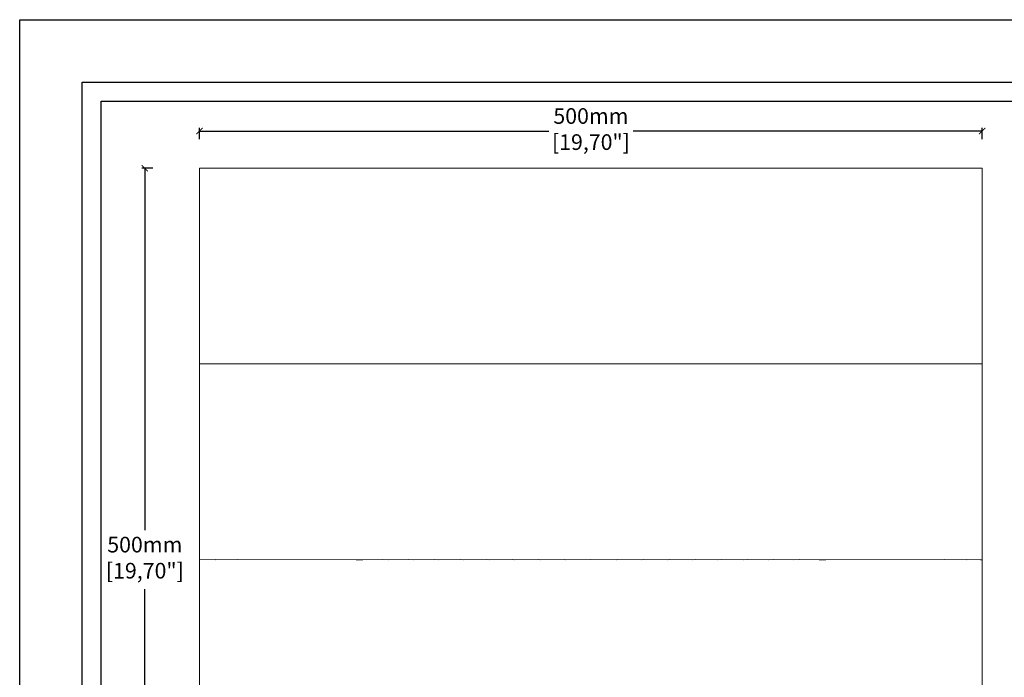
# Model space of a CAD drawing. Units: millimetres. Extents: x 791 to 1385, y 0 to 420.
# Drawn here: x 791 to 1105, y 210 to 420 of the extents above; entities that cross this region are included whole.
import ezdxf

# ---------------------------------------------------------------- set-up
doc = ezdxf.new("R2010")
doc.units = ezdxf.units.MM
doc.styles.get("Standard").update_dxf_attribs({"font": 'arial.ttf'})
doc.dimstyles.new('polipiyer', dxfattribs={"dimscale": 0, "dimtxt": 5, "dimasz": 2, "dimexe": 1, "dimexo": 28, "dimgap": 2, "dimtad": 3, "dimtih": 1, "dimtoh": 1, "dimdec": 1, "dimtxsty": 'Standard', "dimblk": 'ARCHTICK', "dimcen": 0.1, "dimadec": 0, "dimazin": 0, "dimtfac": 1, "dimtdec": 1, "dimtmove": 2, "dimatfit": 3, "dimfxl": 0, "dimarcsym": 0})

# ---------------------------------------------------------------- blocks, each defined once
blk = doc.blocks.new('_ArchTick')
at = {"color": 0, "linetype": 'ByBlock', "const_width": 0.15}
blk.add_lwpolyline([(-0.5, -0.5), (0.5, 0.5)], dxfattribs=at)
blk = doc.blocks.new('*D6')
at = {"color": 0, "lineweight": -2}
for p, q in [((848.04, 381.9), (848.04, 385.43)), ((848.04, 384.43), (959.59, 384.43)), ((1098.04, 384.43), (986.5, 384.43)), ((1098.04, 381.9), (1098.04, 385.43))]:
    blk.add_line(p, q, dxfattribs=at)
at = {"layer": 'Defpoints', "color": 0}
for p in [(1098.04, 384.43), (848.04, 353.9), (1098.04, 353.9)]:
    blk.add_point(p, dxfattribs=at)
at = {"color": 0, "lineweight": -2, "xscale": 2, "yscale": 2, "zscale": 2, "rotation": 180}
blk.add_blockref('_ArchTick', (848.04, 384.43), dxfattribs=at)
at = {"color": 0, "lineweight": -2, "xscale": 2, "yscale": 2, "zscale": 2}
blk.add_blockref('_ArchTick', (1098.04, 384.43), dxfattribs=at)
at = {"color": 0, "insert": (973.04, 384.43), "char_height": 5, "attachment_point": 5}
blk.add_mtext('500mm\\P[19,70"]', dxfattribs=at)
blk = doc.blocks.new('*D7')
at = {"color": 0, "lineweight": -2}
for p, q in [((833.08, 372.56), (829.55, 372.56)), ((830.55, 372.56), (830.55, 256.94)), ((830.55, 122.56), (830.55, 238.17)), ((833.08, 122.56), (829.55, 122.56))]:
    blk.add_line(p, q, dxfattribs=at)
at = {"layer": 'Defpoints', "color": 0}
for p in [(830.55, 372.56), (861.08, 372.56), (861.08, 122.56)]:
    blk.add_point(p, dxfattribs=at)
at = {"color": 0, "lineweight": -2, "xscale": 2, "yscale": 2, "zscale": 2}
for p, rotation in [((830.55, 372.56), 90), ((830.55, 122.56), 270)]:
    blk.add_blockref('_ArchTick', p, dxfattribs=dict(at, rotation=rotation))
at = {"color": 0, "insert": (830.55, 247.56), "char_height": 5, "attachment_point": 5}
blk.add_mtext('500mm\\P[19,70"]', dxfattribs=at)

msp = doc.modelspace()

# ---------------------------------------------------------------- linework, layer by layer
at = {"lineweight": 0}
for p, q in [((848.04, 372.56), (853.04, 372.57)), ((848.04, 372.56), (848.04, 310.06)), ((853.06, 372.56), (853.04, 372.57)), ((853.06, 372.56), (853.04, 372.56)), ((860.24, 372.57), (853.06, 372.56)), ((860.24, 372.57), (1085.85, 372.57)), ((1093.03, 372.56), (1085.85, 372.57)), ((1093.04, 372.57), (1093.03, 372.56)), ((1093.04, 372.56), (1093.03, 372.56)), ((1098.04, 372.56), (1093.04, 372.57)), ((1098.04, 310.06), (1098.04, 372.56)), ((848.04, 310.06), (853.04, 310.07)), ((848.04, 310.06), (848.04, 247.56)), ((856.92, 310.06), (853.04, 310.07)), ((860.24, 310.07), (856.92, 310.06)), ((865.1, 310.06), (860.24, 310.07)), ((868.18, 310.07), (865.1, 310.06)), ((868.18, 310.07), (898.03, 310.06)), ((900.18, 310.06), (898.03, 310.06)), ((906.32, 310.07), (900.18, 310.06)), ((908.23, 310.06), (906.32, 310.07)), ((914.62, 310.07), (908.23, 310.06)), ((916.29, 310.06), (914.62, 310.07)), ((922.94, 310.07), (916.29, 310.06)), ((924.37, 310.06), (922.94, 310.07)), ((931.27, 310.07), (924.37, 310.06)), ((932.47, 310.06), (931.27, 310.07)), ((939.61, 310.07), (932.47, 310.06)), ((940.57, 310.06), (939.61, 310.07)), ((947.96, 310.07), (940.57, 310.06)), ((948.68, 310.06), (947.96, 310.07)), ((956.32, 310.07), (948.68, 310.06)), ((956.8, 310.06), (956.32, 310.07)), ((964.68, 310.07), (956.8, 310.06)), ((964.92, 310.06), (964.68, 310.07)), ((981.17, 310.06), (964.92, 310.06)), ((981.41, 310.07), (981.17, 310.06)), ((989.29, 310.06), (981.41, 310.07)), ((989.77, 310.07), (989.29, 310.06)), ((997.41, 310.06), (989.77, 310.07)), ((998.12, 310.07), (997.41, 310.06)), ((1005.52, 310.06), (998.12, 310.07)), ((1006.48, 310.07), (1005.52, 310.06)), ((1013.62, 310.06), (1006.48, 310.07)), ((1014.82, 310.07), (1013.62, 310.06)), ((1021.72, 310.06), (1014.82, 310.07)), ((1023.15, 310.07), (1021.72, 310.06)), ((1029.8, 310.06), (1023.15, 310.07)), ((1031.47, 310.07), (1029.8, 310.06)), ((1037.86, 310.06), (1031.47, 310.07)), ((1039.77, 310.07), (1037.86, 310.06)), ((1045.91, 310.06), (1039.77, 310.07)), ((1048.06, 310.06), (1045.91, 310.06)), ((1077.91, 310.07), (1048.06, 310.06)), ((1080.99, 310.06), (1077.91, 310.07)), ((1085.85, 310.07), (1080.99, 310.06)), ((1089.16, 310.06), (1085.85, 310.07)), ((1093.04, 310.07), (1089.16, 310.06)), ((1098.04, 310.06), (1093.04, 310.07)), ((1098.04, 310.06), (1098.04, 247.56)), ((848.04, 247.56), (853.04, 247.57)), ((848.04, 247.56), (848.04, 185.06)), ((853.06, 247.56), (853.04, 247.57)), ((853.06, 247.56), (853.04, 247.56)), ((860.24, 247.57), (853.06, 247.56)), ((898.03, 247.56), (860.24, 247.57)), ((900.18, 247.56), (898.03, 247.56)), ((906.32, 247.57), (900.18, 247.56)), ((908.23, 247.56), (906.32, 247.57)), ((914.62, 247.57), (908.23, 247.56)), ((916.29, 247.56), (914.62, 247.57)), ((922.94, 247.57), (916.29, 247.56)), ((924.37, 247.56), (922.94, 247.57)), ((931.27, 247.57), (924.37, 247.56)), ((932.47, 247.56), (931.27, 247.57)), ((939.61, 247.57), (932.47, 247.56)), ((940.57, 247.56), (939.61, 247.57)), ((947.96, 247.57), (940.57, 247.56)), ((948.68, 247.56), (947.96, 247.57)), ((956.32, 247.57), (948.68, 247.56)), ((956.8, 247.56), (956.32, 247.57)), ((964.68, 247.57), (956.8, 247.56)), ((964.92, 247.56), (964.68, 247.57)), ((973.04, 247.57), (964.92, 247.56)), ((981.17, 247.56), (973.04, 247.57)), ((981.41, 247.57), (981.17, 247.56)), ((989.29, 247.56), (981.41, 247.57)), ((989.77, 247.57), (989.29, 247.56)), ((997.41, 247.56), (989.77, 247.57)), ((998.12, 247.57), (997.41, 247.56)), ((1005.52, 247.56), (998.12, 247.57)), ((1006.48, 247.57), (1005.52, 247.56)), ((1013.62, 247.56), (1006.48, 247.57)), ((1014.82, 247.57), (1013.62, 247.56)), ((1021.72, 247.56), (1014.82, 247.57)), ((1023.15, 247.57), (1021.72, 247.56)), ((1029.8, 247.56), (1023.15, 247.57)), ((1031.47, 247.57), (1029.8, 247.56)), ((1037.86, 247.56), (1031.47, 247.57)), ((1039.77, 247.57), (1037.86, 247.56)), ((1045.91, 247.56), (1039.77, 247.57)), ((1048.06, 247.56), (1045.91, 247.56)), ((1085.85, 247.57), (1048.06, 247.56)), ((1093.03, 247.56), (1085.85, 247.57)), ((1093.04, 247.57), (1093.03, 247.56)), ((1093.04, 247.56), (1093.03, 247.56)), ((1097.47, 247.56), (1093.04, 247.57)), ((1098.04, 247.56), (1097.47, 247.56)), ((1098.04, 185.06), (1098.04, 247.56))]:
    msp.add_line(p, q, dxfattribs=at)
at = {"ltscale": 5}
msp.add_lwpolyline([(790.58, 420), (1384.58, 420), (1384.58, 0), (790.58, 0), (790.58, 420)], dxfattribs=at)
for points in [[(810.58, 400), (1364.58, 400), (1364.58, 20), (810.58, 20)], [(816.58, 394), (1358.58, 394), (1358.58, 26), (816.58, 26)]]:
    msp.add_lwpolyline(points, close=True, dxfattribs=at)

# ---------------------------------------------------------------- dimensions: what is measured, and where the dimension line sits
dim = msp.add_linear_dim(base=(1098.04, 384.43), p1=(848.04, 353.9), p2=(1098.04, 353.9), text='500mm\\P[19,70"]', dimstyle='polipiyer', override={"dimscale": 1, "dimpost": 'mm\\X', "dimtxsty": 'Standard'})
dim.commit()
dim.dimension.update_dxf_attribs({"geometry": '*D6', "text_midpoint": (973.04, 384.43), "dimtype": 160})
dim = msp.add_linear_dim(base=(830.55, 372.56), p1=(861.08, 122.56), p2=(861.08, 372.56), angle=90, text='500mm\\P[19,70"]', dimstyle='polipiyer', override={"dimscale": 1, "dimtad": 0, "dimpost": 'mm\\X', "dimtxsty": 'Standard'})
dim.commit()
dim.dimension.update_dxf_attribs({"geometry": '*D7', "text_midpoint": (830.55, 247.56), "dimtype": 160})

doc.saveas('drawing.dxf')
